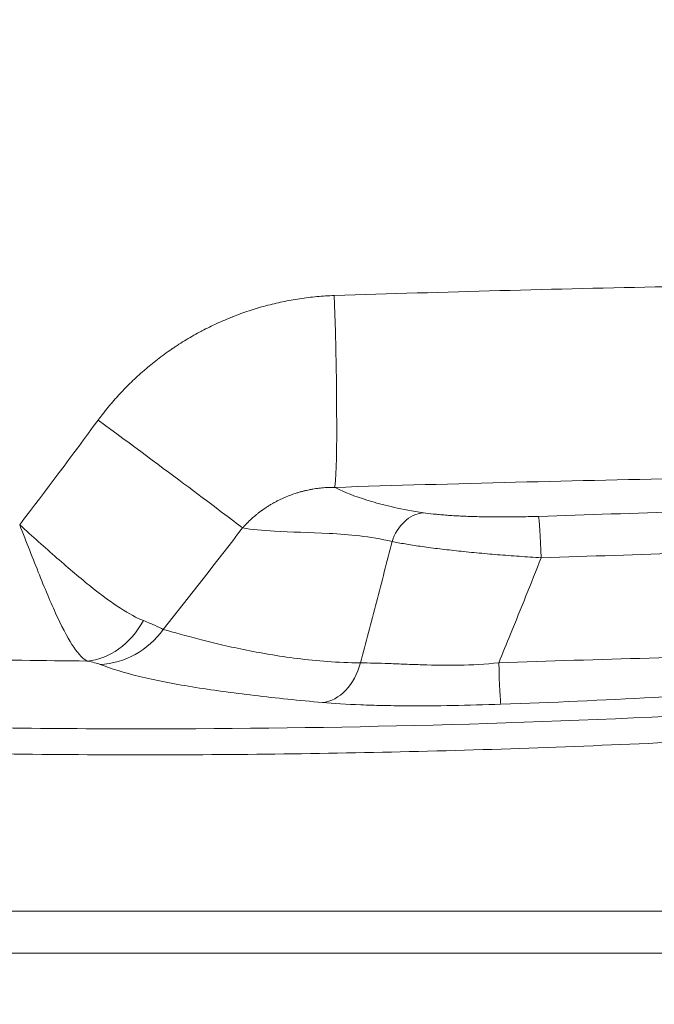
# Model space of a CAD drawing. Units: inches. Extents: x 7 to 248, y 5 to 322.
# Drawn here: x 73 to 84, y 110 to 127 of the extents above; entities that cross this region are included whole.
import ezdxf

# ---------------------------------------------------------------- set-up
doc = ezdxf.new("R2010")
doc.units = ezdxf.units.IN
doc.header["$LTSCALE"] = 30
doc.header["$MEASUREMENT"] = 0
for name, color, linetype, lineweight in [('Dimension (ANSI)', 7, 'Continuous', 18), ('Visible (ANSI)', 7, 'Continuous', 18), ('Visible Narrow (ANSI)', 7, 'Continuous', 5)]:
    doc.layers.add(name, color=color, linetype=linetype, lineweight=lineweight)
doc.styles.add('Note Text (ANSI)', font='times.ttf')
doc.dimstyles.new('Clarion Style 1 w_ in [mm]', dxfattribs={"dimscale": 30, "dimtxt": 0.094, "dimasz": 0.098425, "dimexe": 0.0625, "dimexo": 0.0625, "dimgap": 0.025, "dimtad": 1, "dimdec": 3, "dimrnd": 1e-08, "dimzin": 3, "dimdsep": 46, "dimlunit": 5, "dimtxsty": 'Note Text (ANSI)', "dimcen": 0.09, "dimdle": 0.1, "dimclrd": 256, "dimclre": 256, "dimclrt": 256, "dimadec": 0, "dimazin": 3, "dimtfac": 1.06383, "dimtofl": 0, "dimtmove": 0, "dimatfit": 3, "dimldrblk": 'Filled-1', "dimfxl": 1, "dimfrac": 1, "dimtolj": 1, "dimtzin": 12, "dimlwd": -1, "dimlwe": -1, "dimarcsym": 0})
doc.dimstyles.new('Clarion Style 1 w_ in _ [mm]', dxfattribs={"dimscale": 30, "dimtxt": 0.094, "dimasz": 0.098425, "dimexe": 0.0625, "dimexo": 0.0625, "dimgap": 0.025, "dimtad": 0, "dimtoh": 1, "dimdec": 3, "dimrnd": 1e-08, "dimzin": 3, "dimdsep": 46, "dimlunit": 5, "dimtxsty": 'Note Text (ANSI)', "dimcen": 0.09, "dimdle": 0.1, "dimclrd": 256, "dimclre": 256, "dimclrt": 256, "dimadec": 0, "dimazin": 3, "dimtfac": 1.06383, "dimtofl": 0, "dimtmove": 0, "dimatfit": 3, "dimldrblk": 'Filled-1', "dimfxl": 1, "dimfrac": 1, "dimtolj": 1, "dimtzin": 12, "dimlwd": -1, "dimlwe": -1, "dimarcsym": 0})

# ---------------------------------------------------------------- blocks, each defined once
blk = doc.blocks.new('*D15')
at = {"layer": 'Defpoints', "color": 0, "transparency": 16777216}
for p in [(44.746, 111.327), (104.746, 111.327), (104.746, 93.772)]:
    blk.add_point(p, dxfattribs=at)
at = {"layer": 'Dimension (ANSI)', "transparency": 16777216}
for p, q in [((44.746, 109.452), (44.746, 91.897)), ((104.746, 109.452), (104.746, 91.897)), ((47.699, 93.772), (101.793, 93.772))]:
    blk.add_line(p, q, dxfattribs=at)
for points in [[(47.699, 94.264), (47.699, 93.28), (44.746, 93.772)], [(101.793, 94.264), (101.793, 93.28), (104.746, 93.772)]]:
    blk.add_solid(points, dxfattribs=at)
at = {"layer": 'Dimension (ANSI)', "transparency": 16777216, "insert": (60.953, 98.241), "char_height": 2.82, "attachment_point": 1, "style": 'Note Text (ANSI)'}
blk.add_mtext('\\A1;60 in [1524 mm]', dxfattribs=at)
blk = doc.blocks.new('Filled-1')
at = {"color": 0}
for p, q in [((0, 0), (-1, 0.1471)), ((-1, 0.1471), (-1, -0.1471)), ((-1, 0), (0, 0)), ((-1, -0.1471), (0, 0))]:
    blk.add_line(p, q, dxfattribs=at)
at = {"color": 0, "flags": 128}
blk.add_lwpolyline([(-1, -0.1471), (0, 0), (-1, 0.1471), (-1, -0.1471)], dxfattribs=at)
at = {"color": 0}
blk.add_solid([(-1, -0.1471), (0, 0), (-1, 0.1471), (-1, -0.1471)], dxfattribs=at)
blk = doc.blocks.new('*D16')
at = {"layer": 'Defpoints', "color": 0, "transparency": 16777216}
for p in [(47.746, 111.202), (101.746, 111.202), (101.746, 100.382)]:
    blk.add_point(p, dxfattribs=at)
at = {"layer": 'Dimension (ANSI)', "transparency": 16777216}
for p, q in [((47.746, 109.327), (47.746, 98.507)), ((101.746, 109.327), (101.746, 98.507)), ((50.699, 100.382), (98.793, 100.382))]:
    blk.add_line(p, q, dxfattribs=at)
for points in [[(50.699, 100.875), (50.699, 99.89), (47.746, 100.382)], [(98.793, 100.875), (98.793, 99.89), (101.746, 100.382)]]:
    blk.add_solid(points, dxfattribs=at)
at = {"layer": 'Dimension (ANSI)', "transparency": 16777216, "insert": (60.963, 104.851), "char_height": 2.82, "attachment_point": 1, "style": 'Note Text (ANSI)'}
blk.add_mtext('\\A1;54 in [1372 mm]', dxfattribs=at)
blk = doc.blocks.new('*D17')
at = {"layer": 'Defpoints', "color": 0, "transparency": 16777216}
for p in [(56.746, 151.931), (56.746, 127.952), (44.746, 111.452)]:
    blk.add_point(p, dxfattribs=at)
at = {"layer": 'Dimension (ANSI)', "transparency": 16777216}
for p, q in [((44.746, 113.327), (44.746, 153.806)), ((56.746, 129.827), (56.746, 153.806)), ((47.699, 151.931), (53.793, 151.931)), ((56.746, 151.931), (63.009, 151.931))]:
    blk.add_line(p, q, dxfattribs=at)
for points in [[(47.699, 152.423), (47.699, 151.439), (44.746, 151.931)], [(53.793, 152.423), (53.793, 151.439), (56.746, 151.931)]]:
    blk.add_solid(points, dxfattribs=at)
at = {"layer": 'Dimension (ANSI)', "transparency": 16777216, "char_height": 2.82, "attachment_point": 1, "style": 'Note Text (ANSI)'}
for s, insert in [('\\A1; 12 in', (66.954, 155.574)), ('\\A1;[305 mm]', (63.759, 151.181))]:
    blk.add_mtext(s, dxfattribs=dict(at, insert=insert))
blk = doc.blocks.new('*D25')
at = {"layer": 'Defpoints', "color": 0, "transparency": 16777216}
for p in [(57.547, 128.508), (55.945, 127.395)]:
    blk.add_point(p, dxfattribs=at)
at = {"layer": 'Dimension (ANSI)', "transparency": 16777216}
for p, q in [((85.378, 147.849), (59.971, 130.193)), ((89.506, 147.849), (85.378, 147.849)), ((56.746, 125.252), (56.746, 130.652)), ((54.046, 127.952), (59.446, 127.952))]:
    blk.add_line(p, q, dxfattribs=at)
blk.add_solid([(59.69, 130.597), (60.252, 129.789), (57.547, 128.508)], dxfattribs=at)
at = {"layer": 'Dimension (ANSI)', "transparency": 16777216, "insert": (90.256, 141.635), "char_height": 2.82, "attachment_point": 7, "style": 'Note Text (ANSI)'}
blk.add_mtext('\\A1; \\fTimes New Roman|b0|i0;\\H2.8200;∅2 in\\P[∅50 mm]{\\P\\fTimes New Roman|b0|i0;\\H2.8200;Drain}', dxfattribs=at)

msp = doc.modelspace()

# ---------------------------------------------------------------- linework, layer by layer
at = {"layer": 'Visible (ANSI)'}
msp.add_line((101.24589, 110.70171), (48.24589, 110.70171), dxfattribs=at)
at = {"layer": 'Visible Narrow (ANSI)'}
for p, q in [((78.47183, 118.95744), (78.47182, 118.95744)), ((72.60789, 118.25505), (72.60824, 118.25412)), ((79.23948, 118.08399), (79.23949, 118.08398)), ((79.34713, 118.07953), (79.34713, 118.07953)), ((48.24589, 111.45171), (101.24589, 111.45171))]:
    msp.add_line(p, q, dxfattribs=at)
for centre, major_axis, ratio, start_param, end_param in [((78.08758, 122.55159), (0.1103, -3.49826), 0.03354817, 0.10664207, 1.56117294), ((73.84975, 120.33305), (2.81586, -2.07868), 0.00751338, 0.28437487, 1.53670763), ((79.83101, 117.87377), (0.11507, 0.74112), 0.83355243, 0.22201116, 1.39236504), ((81.89894, 117.80889), (-0.02403, 0.74962), 0.03354729, 4.7113138, 6.1576294), ((73.7736, 117.43763), (-0.27909, -1.47381), 0.8092411, 0.22388784, 1.18860624), ((74.00047, 117.37856), (0.55355, 1.39412), 0.94276803, 3.53626974, 4.45639344), ((77.97588, 116.20041), (-0.09106, -0.99585), 0.73920111, 0.14490936, 1.35138075), ((81.17452, 115.92117), (0.0255, -0.74957), 0.01828766, 4.71176675, 6.19144206)]:
    msp.add_ellipse(centre, major_axis=major_axis, ratio=ratio, start_param=start_param, end_param=end_param, dxfattribs=at)
for points, knots in [([(78.206, 122.52162), (80.18916, 122.58708), (82.17254, 122.63995), (86.13979, 122.72129), (88.12365, 122.74977), (90.10775, 122.76622)], [0, 0, 0, 0, 0.5, 0.5, 1, 1, 1, 1]), ([(73.96132, 120.28335), (73.9614, 120.28345), (73.96148, 120.28356), (73.96156, 120.28367), (73.96174, 120.28392), (73.96193, 120.28416), (73.96211, 120.28441), (73.96223, 120.28458), (73.96235, 120.28474), (73.96248, 120.28491), (73.96296, 120.28557), (73.96345, 120.28623), (73.96394, 120.28689), (73.96492, 120.28822), (73.96589, 120.28954), (73.96687, 120.29086), (73.96785, 120.29219), (73.96882, 120.29351), (73.9698, 120.29483), (73.97078, 120.29615), (73.97176, 120.29747), (73.97274, 120.29879), (73.9747, 120.30143), (73.97666, 120.30407), (73.97862, 120.30671), (73.98058, 120.30934), (73.98255, 120.31198), (73.98451, 120.31461), (73.98648, 120.31724), (73.98845, 120.31987), (73.99042, 120.3225), (73.99436, 120.32775), (73.99831, 120.333), (74.00227, 120.33824), (74.00623, 120.34348), (74.0102, 120.34871), (74.01417, 120.35393), (74.01815, 120.35915), (74.02213, 120.36436), (74.02612, 120.36956), (74.03012, 120.37476), (74.03412, 120.37996), (74.03812, 120.38514), (74.04614, 120.39551), (74.05419, 120.40585), (74.06227, 120.41615), (74.07036, 120.42645), (74.07847, 120.43672), (74.08662, 120.44695), (74.10292, 120.46741), (74.11934, 120.48774), (74.1359, 120.50793), (74.15246, 120.52812), (74.16915, 120.54817), (74.18597, 120.56809), (74.20278, 120.58801), (74.21973, 120.60779), (74.23681, 120.62744), (74.25388, 120.64708), (74.27109, 120.66659), (74.28842, 120.68597), (74.30575, 120.70534), (74.32321, 120.72458), (74.3408, 120.74369), (74.34629, 120.74965), (74.35178, 120.75559), (74.35729, 120.76152), (74.38712, 120.79363), (74.41731, 120.82537), (74.44786, 120.85672), (74.48405, 120.89386), (74.52075, 120.93047), (74.55796, 120.96656), (74.59516, 121.00263), (74.63287, 121.03818), (74.67109, 121.0732), (74.7093, 121.10822), (74.74801, 121.1427), (74.78724, 121.17666), (74.79209, 121.18086), (74.79694, 121.18505), (74.80181, 121.18923), (74.83629, 121.21888), (74.87116, 121.24811), (74.90642, 121.27694), (74.94665, 121.30983), (74.98739, 121.34219), (75.02864, 121.37402), (75.06987, 121.40583), (75.11162, 121.43711), (75.15391, 121.46787), (75.19618, 121.49861), (75.23898, 121.52883), (75.28228, 121.55848), (75.28636, 121.56128), (75.29044, 121.56407), (75.29453, 121.56685), (75.31212, 121.57883), (75.32978, 121.5907), (75.34749, 121.60246), (75.36931, 121.61696), (75.3912, 121.63127), (75.41317, 121.64542), (75.4571, 121.67371), (75.50135, 121.70133), (75.5459, 121.72827), (75.59045, 121.75521), (75.6353, 121.78148), (75.68046, 121.80709), (75.72561, 121.83269), (75.77107, 121.85763), (75.81683, 121.88191), (75.82001, 121.88359), (75.82319, 121.88528), (75.82637, 121.88696), (75.91477, 121.93363), (76.0043, 121.97786), (76.09496, 122.01963), (76.18884, 122.0629), (76.28393, 122.10354), (76.38024, 122.14154), (76.38255, 122.14245), (76.38486, 122.14336), (76.38717, 122.14426), (76.43303, 122.16229), (76.47917, 122.17971), (76.52558, 122.19653), (76.57433, 122.2142), (76.62338, 122.2312), (76.67273, 122.24753), (76.67463, 122.24816), (76.67652, 122.24878), (76.67841, 122.2494), (76.72589, 122.26506), (76.77366, 122.28009), (76.82172, 122.29449), (76.82341, 122.29499), (76.82509, 122.2955), (76.82679, 122.29601), (76.87508, 122.31043), (76.92371, 122.32423), (76.97254, 122.33736), (76.97403, 122.33776), (76.97552, 122.33816), (76.97701, 122.33856), (77.02603, 122.3517), (77.0752, 122.36415), (77.12446, 122.3759), (77.17522, 122.388), (77.22606, 122.39937), (77.27702, 122.41), (77.37893, 122.43125), (77.48127, 122.44957), (77.58409, 122.46495), (77.58479, 122.46506), (77.58549, 122.46516), (77.58619, 122.46527), (77.68827, 122.4805), (77.79078, 122.49283), (77.89374, 122.50222), (77.99737, 122.51168), (78.10146, 122.51817), (78.206, 122.52162)], [0, 0, 0, 0, 0.00007898, 0.00007898, 0.00007898, 0.00026376, 0.00026376, 0.00026376, 0.00038695, 0.00038695, 0.00038695, 0.0008797, 0.0008797, 0.0008797, 0.0018652, 0.0018652, 0.0018652, 0.0028507, 0.0028507, 0.0028507, 0.00383619, 0.00383619, 0.00383619, 0.00580715, 0.00580715, 0.00580715, 0.00777809, 0.00777809, 0.00777809, 0.00974901, 0.00974901, 0.00974901, 0.0136908, 0.0136908, 0.0136908, 0.01763249, 0.01763249, 0.01763249, 0.02157411, 0.02157411, 0.02157411, 0.02551565, 0.02551565, 0.02551565, 0.03339846, 0.03339846, 0.03339846, 0.04128095, 0.04128095, 0.04128095, 0.05704492, 0.05704492, 0.05704492, 0.07280756, 0.07280756, 0.07280756, 0.08856885, 0.08856885, 0.08856885, 0.10432879, 0.10432879, 0.10432879, 0.12008737, 0.12008737, 0.12008737, 0.125, 0.125, 0.125, 0.15160047, 0.15160047, 0.15160047, 0.18310808, 0.18310808, 0.18310808, 0.21461011, 0.21461011, 0.21461011, 0.24610643, 0.24610643, 0.24610643, 0.25, 0.25, 0.25, 0.27760065, 0.27760065, 0.27760065, 0.30909303, 0.30909303, 0.30909303, 0.34057416, 0.34057416, 0.34057416, 0.37203455, 0.37203455, 0.37203455, 0.375, 0.375, 0.375, 0.38775729, 0.38775729, 0.38775729, 0.4034813, 0.4034813, 0.4034813, 0.43493087, 0.43493087, 0.43493087, 0.46637781, 0.46637781, 0.46637781, 0.49781651, 0.49781651, 0.49781651, 0.5, 0.5, 0.5, 0.56066827, 0.56066827, 0.56066827, 0.6234946, 0.6234946, 0.6234946, 0.625, 0.625, 0.625, 0.65489945, 0.65489945, 0.65489945, 0.68629671, 0.68629671, 0.68629671, 0.6875, 0.6875, 0.6875, 0.71768873, 0.71768873, 0.71768873, 0.71875, 0.71875, 0.71875, 0.74907472, 0.74907472, 0.74907472, 0.75, 0.75, 0.75, 0.78044491, 0.78044491, 0.78044491, 0.81182228, 0.81182228, 0.81182228, 0.8745716, 0.8745716, 0.8745716, 0.875, 0.875, 0.875, 0.93729436, 0.93729436, 0.93729436, 1, 1, 1, 1]), ([(91.21801, 119.31338), (89.05056, 119.3018), (86.88336, 119.27607), (84.71641, 119.23615), (84.7154, 119.23613), (84.71439, 119.23611), (84.71337, 119.23609), (82.54541, 119.19614), (80.37769, 119.142), (78.20998, 119.0736)], [0, 0, 0, 0, 0.4997663, 0.4997663, 0.4997663, 0.5, 0.5, 0.5, 1, 1, 1, 1]), ([(78.20998, 119.0736), (78.20025, 119.07372), (78.19066, 119.07378), (78.18112, 119.07378), (78.17158, 119.07378), (78.16204, 119.07371), (78.15251, 119.07358), (78.13458, 119.07333), (78.11666, 119.07285), (78.09875, 119.07214), (78.09762, 119.0721), (78.0965, 119.07205), (78.09537, 119.07201), (78.0591, 119.07051), (78.0229, 119.06809), (77.98674, 119.06475), (77.98495, 119.06458), (77.98315, 119.06442), (77.98135, 119.06425), (77.94545, 119.06084), (77.90961, 119.05652), (77.87382, 119.05131), (77.85488, 119.04855), (77.83596, 119.04553), (77.81705, 119.04227), (77.79805, 119.03899), (77.77905, 119.03545), (77.76009, 119.03165), (77.7582, 119.03128), (77.75631, 119.0309), (77.75442, 119.03051), (77.73728, 119.02704), (77.72016, 119.02336), (77.70312, 119.01948), (77.68415, 119.01516), (77.66527, 119.0106), (77.64646, 119.00579), (77.62761, 119.00098), (77.60882, 118.99591), (77.59011, 118.9906), (77.57137, 118.98529), (77.5527, 118.97972), (77.5341, 118.97391), (77.53326, 118.97365), (77.53241, 118.97339), (77.53157, 118.97312), (77.49514, 118.9617), (77.459, 118.94933), (77.42314, 118.93602), (77.38698, 118.9226), (77.35111, 118.90821), (77.31553, 118.89285), (77.31493, 118.89259), (77.31434, 118.89233), (77.31374, 118.89208), (77.29564, 118.88424), (77.27762, 118.87615), (77.25967, 118.86781), (77.24172, 118.85946), (77.22385, 118.85085), (77.20606, 118.84199), (77.18827, 118.83312), (77.17055, 118.82399), (77.15292, 118.8146), (77.14411, 118.8099), (77.13531, 118.80514), (77.12654, 118.80031), (77.11986, 118.79663), (77.11319, 118.79292), (77.10654, 118.78917), (77.10445, 118.78799), (77.10237, 118.78681), (77.10028, 118.78562), (77.08285, 118.77571), (77.06556, 118.76556), (77.04844, 118.75519), (77.03134, 118.74483), (77.01441, 118.73425), (76.99763, 118.72344), (76.98089, 118.71265), (76.9643, 118.70164), (76.94787, 118.69039), (76.93457, 118.68129), (76.92138, 118.67205), (76.90829, 118.66265), (76.90524, 118.66046), (76.9022, 118.65826), (76.89916, 118.65605), (76.88312, 118.64441), (76.86724, 118.63253), (76.85152, 118.62043), (76.83584, 118.60835), (76.82032, 118.59605), (76.80496, 118.58352), (76.78965, 118.57102), (76.77449, 118.55829), (76.7595, 118.54533), (76.74781, 118.53522), (76.73622, 118.52497), (76.72473, 118.51457), (76.72153, 118.51168), (76.71834, 118.50877), (76.71515, 118.50586), (76.70786, 118.49918), (76.70061, 118.49244), (76.6934, 118.48564), (76.68621, 118.47885), (76.67905, 118.472), (76.67194, 118.4651), (76.66484, 118.4582), (76.65778, 118.45125), (76.65076, 118.44423), (76.64674, 118.44022), (76.64273, 118.43618), (76.63874, 118.43212), (76.63578, 118.42911), (76.63282, 118.42608), (76.62987, 118.42305), (76.62297, 118.41594), (76.6161, 118.40877), (76.60928, 118.40153), (76.60588, 118.39792), (76.60248, 118.3943), (76.5991, 118.39065), (76.59849, 118.39), (76.59789, 118.38935), (76.59728, 118.38869), (76.59451, 118.3857), (76.59175, 118.3827), (76.58899, 118.37969), (76.58731, 118.37786), (76.58563, 118.37602), (76.58396, 118.37418), (76.58229, 118.37234), (76.58062, 118.3705), (76.57895, 118.36865), (76.57828, 118.3679), (76.57761, 118.36716), (76.57694, 118.36641), (76.57595, 118.36531), (76.57496, 118.3642), (76.57397, 118.3631), (76.57231, 118.36124), (76.57065, 118.35938), (76.569, 118.35752), (76.56817, 118.35659), (76.56734, 118.35566), (76.56652, 118.35473), (76.56569, 118.35379), (76.56487, 118.35286), (76.56404, 118.35193), (76.56322, 118.35099), (76.5624, 118.35006), (76.56158, 118.34912), (76.56116, 118.34865), (76.56075, 118.34819), (76.56034, 118.34772), (76.55993, 118.34725), (76.55952, 118.34678), (76.55911, 118.34631), (76.55878, 118.34593), (76.55845, 118.34556), (76.55812, 118.34518), (76.55786, 118.34488), (76.55753, 118.3445), (76.55727, 118.3442), (76.55711, 118.34403), (76.55703, 118.34394), (76.55687, 118.34375)], [0, 0, 0, 0, 0.015625, 0.015625, 0.015625, 0.03125, 0.03125, 0.03125, 0.060648543, 0.060648543, 0.060648543, 0.0625, 0.0625, 0.0625, 0.122041659, 0.122041659, 0.122041659, 0.125, 0.125, 0.125, 0.184144478, 0.184144478, 0.184144478, 0.215437201, 0.215437201, 0.215437201, 0.246868229, 0.246868229, 0.246868229, 0.25, 0.25, 0.25, 0.278417352, 0.278417352, 0.278417352, 0.310062071, 0.310062071, 0.310062071, 0.341782128, 0.341782128, 0.341782128, 0.373556796, 0.373556796, 0.373556796, 0.375, 0.375, 0.375, 0.437235423, 0.437235423, 0.437235423, 0.5, 0.5, 0.5, 0.501049819, 0.501049819, 0.501049819, 0.532989206, 0.532989206, 0.532989206, 0.564938593, 0.564938593, 0.564938593, 0.596884925, 0.596884925, 0.596884925, 0.612852868, 0.612852868, 0.612852868, 0.625, 0.625, 0.625, 0.628815034, 0.628815034, 0.628815034, 0.660705535, 0.660705535, 0.660705535, 0.692538043, 0.692538043, 0.692538043, 0.724301448, 0.724301448, 0.724301448, 0.75, 0.75, 0.75, 0.755985, 0.755985, 0.755985, 0.78758346, 0.78758346, 0.78758346, 0.819092497, 0.819092497, 0.819092497, 0.850506255, 0.850506255, 0.850506255, 0.875, 0.875, 0.875, 0.881819064, 0.881819064, 0.881819064, 0.897435863, 0.897435863, 0.897435863, 0.913025305, 0.913025305, 0.913025305, 0.92858669, 0.92858669, 0.92858669, 0.9375, 0.9375, 0.9375, 0.944119327, 0.944119327, 0.944119327, 0.959622514, 0.959622514, 0.959622514, 0.967362844, 0.967362844, 0.967362844, 0.96875, 0.96875, 0.96875, 0.975095547, 0.975095547, 0.975095547, 0.978959012, 0.978959012, 0.978959012, 0.982820538, 0.982820538, 0.982820538, 0.984375, 0.984375, 0.984375, 0.986676779, 0.986676779, 0.986676779, 0.990520971, 0.990520971, 0.990520971, 0.992442966, 0.992442966, 0.992442966, 0.994367633, 0.994367633, 0.994367633, 0.996297055, 0.996297055, 0.996297055, 0.997264214, 0.997264214, 0.997264214, 0.998233369, 0.998233369, 0.998233369, 0.999018904, 0.999018904, 0.999018904, 0.999624786, 0.999624786, 0.999624786, 0.999987779, 0.999987779, 0.999987779, 0.999987779]), ([(78.20998, 119.0736), (78.23949, 119.05912), (78.27027, 119.04459), (78.3023, 119.03001), (78.45732, 118.95942), (78.63961, 118.88781), (78.87883, 118.81774), (79.11806, 118.74767), (79.41353, 118.67903), (79.80723, 118.61782)], [-0.597891811, -0.597891811, -0.597891811, -0.597891811, -0.541905712, -0.541905712, -0.541905712, -0.270952856, -0.270952856, -0.270952856, 0, 0, 0, 0]), ([(81.87825, 118.55271), (82.7505, 118.58067), (83.61911, 118.60914), (85.34914, 118.66708), (86.21056, 118.69654), (87.92628, 118.75637), (88.78058, 118.78675), (90.48204, 118.84834), (91.3292, 118.87954), (92.17276, 118.91112)], [0, 0, 0, 0, 0.25, 0.25, 0.5, 0.5, 0.75, 0.75, 1, 1, 1, 1]), ([(79.80723, 118.61782), (79.86264, 118.60921), (79.92347, 118.60133), (79.9894, 118.59416), (80.0224, 118.59057), (80.05667, 118.58715), (80.09221, 118.58391), (80.12767, 118.58068), (80.16439, 118.57761), (80.20237, 118.57473), (80.22144, 118.57328), (80.24081, 118.57187), (80.26052, 118.57051), (80.28011, 118.56915), (80.30004, 118.56784), (80.32023, 118.56658), (80.34054, 118.56531), (80.36107, 118.56408), (80.38179, 118.56291), (80.40239, 118.56175), (80.42317, 118.56064), (80.44415, 118.55958), (80.48633, 118.55744), (80.52929, 118.5555), (80.57302, 118.55375), (80.6166, 118.55201), (80.66093, 118.55046), (80.70602, 118.5491), (80.75119, 118.54774), (80.7971, 118.54657), (80.84377, 118.54559), (80.8671, 118.5451), (80.89062, 118.54465), (80.91433, 118.54426), (80.93804, 118.54386), (80.96197, 118.54351), (80.98599, 118.54321), (81.01007, 118.54291), (81.03422, 118.54266), (81.05844, 118.54246), (81.0826, 118.54226), (81.10681, 118.54211), (81.13109, 118.542), (81.17961, 118.54179), (81.22839, 118.54177), (81.27743, 118.54193), (81.32657, 118.54209), (81.37598, 118.54244), (81.42563, 118.54298), (81.47521, 118.54351), (81.52504, 118.54422), (81.57513, 118.54512), (81.62526, 118.54602), (81.67564, 118.5471), (81.72628, 118.54837), (81.75161, 118.549), (81.77697, 118.54968), (81.8023, 118.5504), (81.82763, 118.55113), (81.85294, 118.55189), (81.87825, 118.55271)], [0, 0, 0, 0, 0.125, 0.125, 0.125, 0.18757547, 0.18757547, 0.18757547, 0.25, 0.25, 0.25, 0.28134914, 0.28134914, 0.28134914, 0.3125, 0.3125, 0.3125, 0.34384355, 0.34384355, 0.34384355, 0.375, 0.375, 0.375, 0.43760275, 0.43760275, 0.43760275, 0.5, 0.5, 0.5, 0.5625, 0.5625, 0.5625, 0.59375, 0.59375, 0.59375, 0.625, 0.625, 0.625, 0.65632815, 0.65632815, 0.65632815, 0.68757266, 0.68757266, 0.68757266, 0.75, 0.75, 0.75, 0.81254777, 0.81254777, 0.81254777, 0.875, 0.875, 0.875, 0.9375, 0.9375, 0.9375, 0.96875357, 0.96875357, 0.96875357, 1, 1, 1, 1]), ([(72.55144, 118.39989), (72.78022, 118.1946), (73.00399, 117.9934), (73.22075, 117.80353), (73.32914, 117.7086), (73.43624, 117.61609), (73.53921, 117.52907), (73.64218, 117.44205), (73.74143, 117.36014), (73.83695, 117.28384), (74.028, 117.13123), (74.20561, 117.00035), (74.36186, 116.89943), (74.51811, 116.79851), (74.65569, 116.72548), (74.77612, 116.67841)], [-0.999999948, -0.999999948, -0.999999948, -0.999999948, -0.75, -0.75, -0.75, -0.625, -0.625, -0.625, -0.5, -0.5, -0.5, -0.25, -0.25, -0.25, 0, 0, 0, 0]), ([(73.76627, 115.95046), (73.69271, 115.98632), (73.61225, 116.06766), (73.52395, 116.19772), (73.43565, 116.32779), (73.33804, 116.50952), (73.23485, 116.72982), (73.18325, 116.83997), (73.13004, 116.95994), (73.0751, 117.0887), (73.02016, 117.21746), (72.96329, 117.35559), (72.90585, 117.49815), (72.79097, 117.78326), (72.67294, 118.08845), (72.55144, 118.39989)], [-0.999999984, -0.999999984, -0.999999984, -0.999999984, -0.75, -0.75, -0.75, -0.5, -0.5, -0.5, -0.375, -0.375, -0.375, -0.25, -0.25, -0.25, -0.000000041, -0.000000041, -0.000000041, -0.000000041]), ([(79.24348, 118.0997), (78.84529, 118.19644), (78.46895, 118.22694), (78.11416, 118.24502), (77.75937, 118.2631), (77.42713, 118.26757), (77.13052, 118.28477), (76.91781, 118.29711), (76.72447, 118.31531), (76.55687, 118.34375)], [-1, -1, -1, -1, -0.737500629, -0.737500629, -0.737500629, -0.475001258, -0.475001258, -0.475001258, -0.286755112, -0.286755112, -0.286755112, -0.286755112]), ([(78.67454, 115.91796), (78.77391, 116.28172), (78.86997, 116.64569), (79.0586, 117.37328), (79.15118, 117.73685), (79.24348, 118.0997)], [0, 0, 0, 0, 0.5, 0.5, 1, 1, 1, 1]), ([(81.92411, 117.80889), (81.85796, 117.81275), (81.79177, 117.8168), (81.65957, 117.82526), (81.59385, 117.82966), (81.39782, 117.84332), (81.26863, 117.85308), (81.01323, 117.87388), (80.88702, 117.88492), (80.70008, 117.9025), (80.6386, 117.90849), (80.51787, 117.92067), (80.45852, 117.92687), (80.2835, 117.94578), (80.17087, 117.95882), (80.00816, 117.97903), (79.95497, 117.98587), (79.85075, 117.99979), (79.80027, 118.00678), (79.65375, 118.02787), (79.56255, 118.04206), (79.39311, 118.07069), (79.31488, 118.08514), (79.24348, 118.0997)], [0, 0, 0, 0, 0.0625, 0.0625, 0.125, 0.125, 0.25, 0.25, 0.375, 0.375, 0.4375, 0.4375, 0.5, 0.5, 0.625, 0.625, 0.6875, 0.6875, 0.75, 0.75, 0.875, 0.875, 1, 1, 1, 1]), ([(92.2886, 118.16395), (91.43913, 118.13269), (90.58607, 118.10179), (88.87287, 118.04079), (88.01272, 118.01071), (86.28534, 117.95143), (85.4181, 117.92224), (83.67649, 117.86483), (82.80211, 117.83661), (81.92411, 117.80889)], [0, 0, 0, 0, 0.25, 0.25, 0.5, 0.5, 0.75, 0.75, 1, 1, 1, 1]), ([(81.92411, 117.80889), (81.74227, 117.35068), (81.5588, 116.89311), (81.37256, 116.43664), (81.30239, 116.26465), (81.23183, 116.09282), (81.1608, 115.92117)], [0, 0, 0, 0, 0.72632686, 0.72632686, 0.72632686, 1, 1, 1, 1]), ([(73.76627, 115.95046), (72.19969, 115.96449), (70.63368, 115.99692), (69.06819, 116.04756), (69.04673, 116.04825), (69.02527, 116.04895), (69.00381, 116.04965), (68.22266, 116.07517), (67.44164, 116.10522), (66.66074, 116.13977), (66.64843, 116.14032), (66.63612, 116.14086), (66.62381, 116.14141), (65.83319, 116.17654), (65.04271, 116.21628), (64.25233, 116.26058), (64.24973, 116.26072), (64.24714, 116.26087), (64.24455, 116.26101), (63.8456, 116.28339), (63.44664, 116.30692), (63.04779, 116.33161), (62.65387, 116.35599), (62.26004, 116.38148), (61.86629, 116.40809), (61.85873, 116.4086), (61.85117, 116.40911), (61.84362, 116.40962), (61.05875, 116.46274), (60.27421, 116.52026), (59.48998, 116.58207), (59.47226, 116.58346), (59.45454, 116.58486), (59.43682, 116.58626), (58.66278, 116.64746), (57.88904, 116.71284), (57.1156, 116.7823), (57.08773, 116.78481), (57.05986, 116.78732), (57.03199, 116.78983), (56.26873, 116.85867), (55.50575, 116.9315), (54.74305, 117.00824)], [0, 0, 0, 0, 0.246619535, 0.246619535, 0.246619535, 0.25, 0.25, 0.25, 0.373059695, 0.373059695, 0.373059695, 0.375, 0.375, 0.375, 0.499591049, 0.499591049, 0.499591049, 0.5, 0.5, 0.5, 0.56288863, 0.56288863, 0.56288863, 0.625, 0.625, 0.625, 0.62619213, 0.62619213, 0.62619213, 0.75, 0.75, 0.75, 0.752797794, 0.752797794, 0.752797794, 0.875, 0.875, 0.875, 0.879403462, 0.879403462, 0.879403462, 0.9999998, 0.9999998, 0.9999998, 0.9999998]), ([(74.77612, 116.67841), (74.85248, 116.64856), (74.9203, 116.6205), (75.03896, 116.56792), (75.0898, 116.54339), (75.13181, 116.52069)], [0, 0, 0, 0, 0.5, 0.5, 1, 1, 1, 1]), ([(75.13181, 116.52069), (75.32456, 116.46651), (75.53751, 116.40646), (75.77622, 116.34437), (75.89558, 116.31333), (76.02139, 116.28179), (76.15442, 116.25039), (76.28745, 116.21899), (76.42817, 116.18768), (76.5757, 116.15741), (76.87076, 116.09687), (77.19162, 116.04026), (77.54084, 115.99643), (77.89006, 115.9526), (78.26773, 115.92136), (78.67454, 115.91796)], [-1, -1, -1, -1, -0.75, -0.75, -0.75, -0.625, -0.625, -0.625, -0.5, -0.5, -0.5, -0.25, -0.25, -0.25, 0, 0, 0, 0]), ([(81.1608, 115.92117), (82.96997, 115.98365), (84.76933, 116.02323), (86.55851, 116.09604), (88.34768, 116.16885), (90.12666, 116.27479), (91.88789, 116.47243)], [-1, -1, -1, -1, -0.5, -0.5, -0.5, 0, 0, 0, 0]), ([(92.04747, 115.9768), (90.26521, 115.77877), (88.48016, 115.61027), (86.6746, 115.47493), (84.86905, 115.33958), (83.04294, 115.23747), (81.19867, 115.17472)], [-1, -1, -1, -1, -0.5, -0.5, -0.5, 0, 0, 0, 0]), ([(53.43176, 115.87142), (54.30255, 115.77808), (55.17394, 115.69046), (56.91775, 115.52667), (57.79027, 115.4505), (60.40882, 115.23921), (63.90234, 115.00349), (67.40007, 114.85958), (70.02494, 114.7861), (70.90017, 114.76735), (72.65114, 114.74134), (73.52702, 114.73408), (77.9044, 114.72656), (81.40194, 114.81248), (88.38829, 115.16752), (91.87712, 115.43665), (95.36155, 115.7978)], [0, 0, 0, 0, 0.0625, 0.0625, 0.125, 0.125, 0.25, 0.375, 0.375, 0.4375, 0.4375, 0.5, 0.5, 0.75, 0.75, 0.999999755, 0.999999755, 0.999999755, 0.999999755]), ([(73.99485, 115.89095), (73.96835, 115.90147), (73.93579, 115.91167), (73.8976, 115.92159), (73.85941, 115.9315), (73.81559, 115.94112), (73.76627, 115.95046)], [0, 0, 0, 0, 0.5, 0.5, 0.5, 1, 1, 1, 1]), ([(77.99208, 115.20528), (77.57263, 115.24364), (77.16179, 115.28534), (76.76866, 115.33191), (76.37553, 115.37848), (75.99999, 115.4299), (75.65113, 115.48724), (75.47669, 115.51591), (75.30933, 115.546), (75.15146, 115.57722), (74.99358, 115.60844), (74.84473, 115.64088), (74.70565, 115.67454), (74.42751, 115.74186), (74.18851, 115.81406), (73.99485, 115.89095)], [-1, -1, -1, -1, -0.75, -0.75, -0.75, -0.5, -0.5, -0.5, -0.375, -0.375, -0.375, -0.25, -0.25, -0.25, 0, 0, 0, 0]), ([(78.67454, 115.91796), (78.83234, 115.91771), (79.00464, 115.91271), (79.19024, 115.9058), (79.28305, 115.90234), (79.37935, 115.89843), (79.47945, 115.89456), (79.57956, 115.8907), (79.68425, 115.88696), (79.79086, 115.88374), (80.00407, 115.87729), (80.22456, 115.87267), (80.45301, 115.87631), (80.68145, 115.87995), (80.91915, 115.89201), (81.1608, 115.92117)], [-1, -1, -1, -1, -0.75, -0.75, -0.75, -0.625, -0.625, -0.625, -0.5, -0.5, -0.5, -0.25, -0.25, -0.25, 0, 0, 0, 0]), ([(95.40978, 115.33273), (91.90681, 114.96966), (88.404, 114.69985), (84.90136, 114.52216), (84.88034, 114.52109), (84.85933, 114.52003), (84.83831, 114.51897), (83.07648, 114.43015), (81.31469, 114.36464), (79.55295, 114.32237), (77.83323, 114.28111), (76.11355, 114.26201), (74.39391, 114.26503), (74.35188, 114.2651), (74.30986, 114.26519), (74.26783, 114.26529), (72.50616, 114.26949), (70.74454, 114.29691), (68.98295, 114.34758), (67.28441, 114.39644), (65.5859, 114.46691), (63.88743, 114.55906), (63.8244, 114.56248), (63.76136, 114.56593), (63.69832, 114.56941), (62.81756, 114.61803), (61.93682, 114.67248), (61.0561, 114.73277), (60.17537, 114.79306), (59.29465, 114.8592), (58.41394, 114.9312), (57.53325, 115.0032), (56.65255, 115.08107), (55.77184, 115.16481), (55.3315, 115.20669), (54.89115, 115.25003), (54.45082, 115.29485), (54.23065, 115.31725), (54.01049, 115.34003), (53.79031, 115.36318), (53.65418, 115.37749), (53.51804, 115.39194), (53.38193, 115.40653)], [0, 0, 0, 0, 0.25, 0.25, 0.25, 0.25150001, 0.25150001, 0.25150001, 0.37725001, 0.37725001, 0.37725001, 0.5, 0.5, 0.5, 0.50300002, 0.50300002, 0.50300002, 0.62875002, 0.62875002, 0.62875002, 0.75, 0.75, 0.75, 0.75450003, 0.75450003, 0.75450003, 0.81737606, 0.81737606, 0.81737606, 0.88025259, 0.88025259, 0.88025259, 0.94312775, 0.94312775, 0.94312775, 0.97456424, 0.97456424, 0.97456424, 0.99028212, 0.99028212, 0.99028212, 1, 1, 1, 1]), ([(81.19867, 115.17472), (80.90602, 115.16476), (80.61668, 115.15693), (80.33173, 115.15195), (80.04677, 115.14697), (79.76446, 115.14478), (79.48465, 115.14639), (79.34475, 115.14719), (79.20567, 115.14897), (79.0715, 115.15172), (78.93733, 115.15448), (78.8071, 115.15823), (78.68146, 115.16305), (78.43017, 115.17268), (78.19635, 115.18661), (77.99208, 115.20528)], [-1, -1, -1, -1, -0.75, -0.75, -0.75, -0.5, -0.5, -0.5, -0.375, -0.375, -0.375, -0.25, -0.25, -0.25, 0, 0, 0, 0])]:
    msp.add_open_spline(points, degree=3, knots=knots, dxfattribs=at)
for points in [[(72.55144, 118.39989), (73.02593, 119.02433), (73.49641, 119.65176), (73.96132, 120.28335)], [(76.55687, 118.34375), (76.08627, 117.73323), (75.6107, 117.12591), (75.13181, 116.52069)]]:
    msp.add_open_spline(points, degree=3, dxfattribs=at)

# ---------------------------------------------------------------- dimensions: what is measured, and where the dimension line sits
at = {"layer": 'Dimension (ANSI)'}
dim = msp.add_diameter_dim_2p(p1=(55.94527, 127.39533), p2=(57.5465, 128.50808), text=' \\fTimes New Roman|b0|i0;\\H2.8200;<> in\\X[∅50 mm]{\\P\\fTimes New Roman|b0|i0;\\H2.8200;Drain}', dimstyle='Clarion Style 1 w_ in _ [mm]', override={"dimgap": 0.025, "dimtih": 1, "dimdec": 3, "dimlfac": 1, "dimpost": '', "dimtol": 0, "dimlim": 0, "dimtp": 0, "dimtm": 0, "dimtdec": 2, "dimtvp": 0.333333}, dxfattribs=at)
dim.commit()
dim.dimension.update_dxf_attribs({"geometry": '*D25', "text_midpoint": (98.64694, 147.84918), "dimtype": 163})
for base, p1, p2, text, dimstyle, override, picture, middle in [((56.74589, 151.93082), (44.74589, 111.45171), (56.74589, 127.95171), ' <> in\\X[305 mm]', 'Clarion Style 1 w_ in _ [mm]', {"dimgap": 0.025, "dimtoh": 0, "dimdec": 3, "dimpost": '', "dimtol": 0, "dimlim": 0, "dimtp": 0, "dimtm": 0, "dimtdec": 2, "dimatfit": 2, "dimtvp": -0.25}, '*D17', (71.68762, 151.93082)), ((104.74589, 93.77208), (44.74589, 111.32671), (104.74589, 111.32671), '<> in [1524 mm]', 'Clarion Style 1 w_ in [mm]', {"dimgap": 0.025, "dimdec": 3, "dimpost": '', "dimtol": 0, "dimlim": 0, "dimtp": 0, "dimtm": 0, "dimtdec": 2, "dimatfit": 1}, '*D15', (74.74589, 93.77208)), ((101.74589, 100.38246), (47.74589, 111.20171), (101.74589, 111.20171), '<> in [1372 mm]', 'Clarion Style 1 w_ in [mm]', {"dimgap": 0.025, "dimdec": 3, "dimpost": '', "dimtol": 0, "dimlim": 0, "dimtp": 0, "dimtm": 0, "dimtdec": 2, "dimatfit": 1}, '*D16', (74.74589, 100.38246))]:
    dim = msp.add_linear_dim(base=base, p1=p1, p2=p2, angle=180, text=text, dimstyle=dimstyle, override=override, dxfattribs=at)
    dim.commit()
    dim.dimension.update_dxf_attribs({"geometry": picture, "text_midpoint": middle, "dimtype": 160})

doc.saveas('drawing.dxf')
